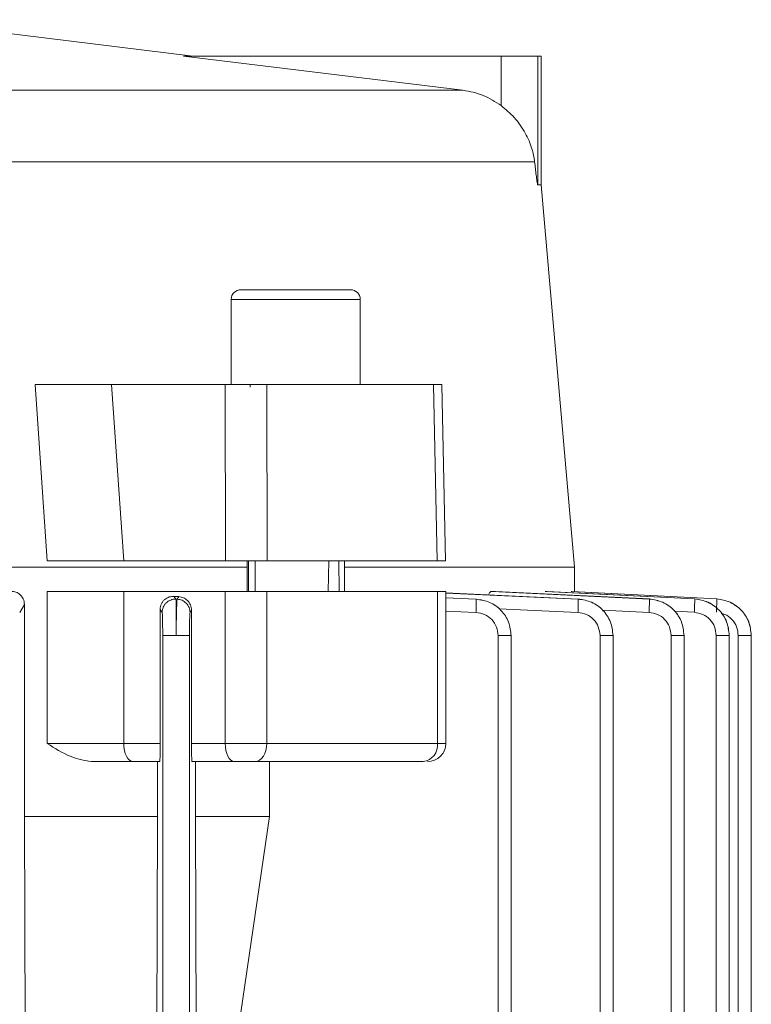
# Model space of a CAD drawing. Units: millimetres. Extents: x -2439 to 1221, y -284 to 2836.
# Drawn here: x -18 to 42, y 1957 to 2038 of the extents above; entities that cross this region are included whole.
import ezdxf

# ---------------------------------------------------------------- set-up
doc = ezdxf.new("R2010")
doc.units = ezdxf.units.MM

msp = doc.modelspace()

# ---------------------------------------------------------------- linework, layer by layer
at = {"color": 7, "linetype": 'Continuous', "lineweight": 18}
for p, q in [((-3.54, 2034.714), (-27.973, 2037.714)), ((21.811, 2034.714), (-4.308, 2034.714)), ((-4.308, 2034.714), (-4.308, 2034.712)), ((-4.308, 2034.712), (18.659, 2031.917)), ((21.811, 2034.714), (21.811, 2030.648)), ((25.084, 2034.714), (24.802, 2034.714)), ((24.802, 2024.137), (24.802, 2034.714)), ((25.084, 2024.137), (25.084, 2034.714)), ((18.659, 2031.917), (-102.544, 2031.917)), ((24.554, 2026.033), (-107.036, 2026.033)), ((25.084, 2024.137), (24.802, 2024.137)), ((27.835, 1992.713), (25.084, 2024.137)), ((-0.384, 2014.714), (-0.384, 2007.714)), ((10.216, 2014.714), (-0.384, 2014.714)), ((10.216, 2007.714), (10.216, 2014.714)), ((-15.524, 1993.214), (-16.501, 2007.714)), ((-0.889, 2007.714), (-10.219, 2007.714)), ((-9.223, 1993.214), (-10.219, 2007.714)), ((-0.862, 1993.214), (-0.889, 2007.714)), ((1.176, 2007.714), (1.173, 2007.495)), ((2.537, 2007.714), (2.56, 1993.214)), ((16.542, 1993.214), (16.231, 2007.714)), ((17.237, 1993.213), (16.929, 2007.725)), ((-9.223, 1993.214), (-0.862, 1993.214)), ((0.916, 1993.214), (0.916, 1990.714)), ((1.044, 1993.214), (1.027, 1990.714)), ((1.597, 1990.714), (1.573, 1993.214)), ((7.625, 1993.214), (7.59, 1990.714)), ((8.476, 1990.714), (8.449, 1993.214)), ((8.916, 1990.714), (8.916, 1993.214)), ((27.834, 1990.702), (27.834, 1992.714)), ((-15.5, 1978.214), (-15.5, 1990.714)), ((-0.879, 1990.714), (-9.215, 1990.714)), ((-9.215, 1990.714), (-9.215, 1978.214)), ((-0.879, 1990.714), (-0.879, 1978.214)), ((2.543, 1978.214), (2.543, 1990.714)), ((16.556, 1990.714), (16.556, 1978.214)), ((17.252, 1978.214), (17.252, 1990.714)), ((21.047, 1990.714), (21.347, 1990.714)), ((21.047, 1990.714), (33.982, 1990.084)), ((33.982, 1990.086), (21.347, 1990.714)), ((25.416, 1990.714), (25.581, 1990.714)), ((25.416, 1990.714), (37.703, 1990.088)), ((37.703, 1990.089), (25.581, 1990.714)), ((27.55, 1990.714), (27.603, 1990.714)), ((27.55, 1990.714), (39.516, 1990.089)), ((39.516, 1990.09), (27.603, 1990.714)), ((-4.7, 1990.282), (-5.068, 1990.303)), ((-5.068, 1990.303), (-4.93, 1990.075)), ((-4.93, 1990.075), (-4.835, 1990.072)), ((-4.835, 1990.072), (-4.7, 1990.282)), ((28.137, 1990.081), (17.252, 1990.589)), ((17.252, 1990.571), (28.136, 1990.079)), ((19.75, 1990.075), (17.252, 1990.182)), ((17.252, 1990.175), (19.75, 1990.072)), ((19.75, 1990.072), (19.75, 1990.075)), ((28.136, 1990.079), (28.137, 1990.081)), ((33.982, 1990.084), (33.982, 1990.086)), ((37.703, 1990.088), (37.703, 1990.089)), ((39.516, 1990.089), (39.516, 1990.09)), ((-17.384, 1989.644), (-17.769, 1988.981)), ((-17.384, 1972.214), (-17.384, 1989.644)), ((-6.22, 1989.232), (-6.22, 1978.214)), ((-6.063, 1988.976), (-6.22, 1989.232)), ((-3.652, 1989.158), (-3.769, 1988.973)), ((-3.652, 1978.214), (-3.652, 1989.158)), ((17.252, 1989.076), (19.732, 1988.973)), ((21.613, 1989.274), (28.114, 1988.981)), ((30.14, 1989.171), (33.957, 1988.986)), ((36.059, 1989.072), (37.676, 1988.989)), ((-6.016, 1953.803), (-6.016, 1987.075)), ((-3.817, 1953.803), (-3.817, 1987.075)), ((21.552, 1987.075), (21.552, 1953.803)), ((22.623, 1953.756), (22.623, 1987.075)), ((29.925, 1987.083), (29.925, 1840.109)), ((30.997, 1840.109), (30.997, 1987.083)), ((35.763, 1987.089), (35.763, 1840.109)), ((36.834, 1840.109), (36.834, 1987.089)), ((39.478, 1987.092), (39.478, 1840.109)), ((40.549, 1840.109), (40.549, 1987.092)), ((41.288, 1987.094), (41.288, 1840.109)), ((42.36, 1840.109), (42.36, 1987.094)), ((-9.215, 1978.214), (-15.5, 1978.214)), ((-6.22, 1978.214), (-9.215, 1978.214)), ((-0.879, 1978.214), (-3.652, 1978.214)), ((-0.879, 1978.214), (2.543, 1978.214)), ((2.543, 1978.214), (16.556, 1978.214)), ((16.556, 1978.214), (17.252, 1978.214)), ((-6.266, 1976.714), (-8.465, 1976.714)), ((-6.436, 1972.214), (-6.436, 1976.714)), ((-3.607, 1976.714), (-0.129, 1976.714)), ((-3.325, 1972.214), (-3.325, 1976.714)), ((2.766, 1972.214), (2.766, 1976.714)), ((-17.305, 1948.214), (-17.384, 1972.214)), ((-6.499, 1954.608), (-6.436, 1972.214)), ((-3.257, 1954.735), (-3.325, 1972.214)), ((2.766, 1972.214), (-3.325, 1972.214)), ((0.193, 1954.735), (2.766, 1972.214))]:
    msp.add_line(p, q, dxfattribs=at)
at = {"color": 7, "linetype": 'Continuous', "lineweight": 18, "flags": 128}
for points in [[(-8.465, 1976.714), (-8.612, 1976.743), (-8.752, 1976.828), (-8.882, 1976.967), (-8.996, 1977.153), (-9.089, 1977.38), (-9.158, 1977.64), (-9.201, 1977.921), (-9.215, 1978.214)], [(-0.129, 1976.714), (-0.275, 1976.743), (-0.416, 1976.828), (-0.546, 1976.967), (-0.659, 1977.153), (-0.753, 1977.38), (-0.822, 1977.64), (-0.865, 1977.921), (-0.879, 1978.214)], [(2.543, 1978.214), (2.524, 1977.921), (2.469, 1977.64), (2.381, 1977.38), (2.261, 1977.153), (2.116, 1976.967), (1.95, 1976.828), (1.769, 1976.743), (1.582, 1976.714)]]:
    msp.add_lwpolyline(points, dxfattribs=at)
at = {"color": 7, "linetype": 'Continuous', "lineweight": 18}
for centre, radius, start, end in [((0.416, 2014.714), 0.8, 90, 180), ((9.416, 2014.714), 0.8, 0, 90), ((15.204, 1978.06), 1.361, 278.46547, 6.49113), ((15.752, 1978.214), 1.5, 270, 0)]:
    msp.add_arc(centre, radius, start, end, dxfattribs=at)
for points in [[(24.802, 2034.714), (24.732, 2034.714), (24.593, 2034.714), (23.891, 2034.714), (22.932, 2034.714), (22.185, 2034.714), (21.811, 2034.714)], [(16.231, 2007.714), (14.1, 2007.714), (9.838, 2007.714), (4.97, 2007.714), (2.537, 2007.714)], [(2.56, 1993.214), (5.047, 1993.214), (10.023, 1993.214), (14.369, 1993.214), (16.542, 1993.214)], [(-9.215, 1990.714), (-9.715, 1990.714), (-10.715, 1990.714), (-12.384, 1990.714), (-14.042, 1990.714), (-15.014, 1990.714), (-15.5, 1990.714)], [(2.543, 1990.714), (2.291, 1990.714), (1.788, 1990.714), (0.882, 1990.714), (-0.046, 1990.714), (-0.601, 1990.714), (-0.879, 1990.714)], [(16.556, 1990.714), (14.379, 1990.714), (10.024, 1990.714), (5.036, 1990.714), (2.543, 1990.714)], [(-4.916, 1987.075), (-5.058, 1987.075), (-5.341, 1987.075), (-5.701, 1987.075), (-5.957, 1987.075), (-5.996, 1987.075), (-6.016, 1987.075)], [(-3.817, 1987.075), (-3.836, 1987.075), (-3.876, 1987.075), (-4.131, 1987.075), (-4.491, 1987.075), (-4.774, 1987.075), (-4.916, 1987.075)], [(22.623, 1987.075), (22.607, 1987.075), (22.575, 1987.075), (22.329, 1987.075), (21.976, 1987.075), (21.693, 1987.075), (21.552, 1987.075)], [(30.997, 1987.083), (30.981, 1987.083), (30.949, 1987.083), (30.702, 1987.083), (30.349, 1987.083), (30.067, 1987.083), (29.925, 1987.083)], [(36.834, 1987.089), (36.818, 1987.089), (36.786, 1987.089), (36.54, 1987.089), (36.187, 1987.089), (35.904, 1987.089), (35.763, 1987.089)], [(40.549, 1987.092), (40.533, 1987.092), (40.501, 1987.092), (40.255, 1987.092), (39.902, 1987.092), (39.619, 1987.092), (39.478, 1987.092)], [(42.36, 1987.094), (42.344, 1987.094), (42.312, 1987.094), (42.065, 1987.094), (41.712, 1987.094), (41.43, 1987.094), (41.288, 1987.094)], [(-11.902, 1976.714), (-11.299, 1976.714), (-10.093, 1976.714), (-9.008, 1976.714), (-8.465, 1976.714)], [(1.582, 1976.714), (1.456, 1976.714), (1.205, 1976.714), (0.751, 1976.714), (0.287, 1976.714), (0.01, 1976.714), (-0.129, 1976.714)], [(1.582, 1976.714), (4.041, 1976.714), (8.961, 1976.714), (13.256, 1976.714), (15.404, 1976.714)], [(-17.384, 1972.214), (-15.49, 1972.214), (-11.7, 1972.214), (-8.191, 1972.214), (-6.436, 1972.214)]]:
    msp.add_open_spline(points, degree=3, dxfattribs=at)
for points, knots in [([(21.811, 2030.648), (21.329, 2030.962), (20.362, 2031.593), (19.228, 2031.809), (18.659, 2031.917)], [0, 0, 0, 0, 0.4988322, 1, 1, 1, 1]), ([(21.811, 2030.648), (22.182, 2030.333), (22.979, 2029.656), (23.807, 2028.429), (24.347, 2027.232), (24.491, 2026.394), (24.554, 2026.033)], [0, 0, 0, 0, 0.250097, 0.536636, 0.800104, 1, 1, 1, 1]), ([(24.802, 2024.137), (24.799, 2024.142), (24.792, 2024.15), (24.772, 2024.248), (24.732, 2024.508), (24.655, 2025.117), (24.595, 2025.663), (24.554, 2026.033)], [0, 0, 0, 0, 0.046846, 0.099782, 0.23909, 0.484422, 1, 1, 1, 1]), ([(9.394, 2015.514), (9.4, 2015.514), (9.423, 2015.514), (9.221, 2015.514), (8.594, 2015.514), (7.5, 2015.514), (6.435, 2015.514), (5.534, 2015.514), (4.607, 2015.514), (3.444, 2015.514), (2.133, 2015.514), (1.151, 2015.514), (0.651, 2015.514), (0.436, 2015.514), (0.437, 2015.514), (0.437, 2015.514)], [0, 0, 0, 0, 0.022143, 0.086595, 0.206323, 0.326052, 0.390503, 0.456323, 0.522143, 0.586595, 0.706323, 0.826052, 0.890503, 0.956323, 1, 1, 1, 1]), ([(-10.219, 2007.714), (-10.718, 2007.714), (-11.716, 2007.714), (-13.384, 2007.714), (-15.04, 2007.714), (-16.014, 2007.714), (-16.501, 2007.714)], [0, 0, 0, 0, 0.249969, 0.500009, 0.750085, 1, 1, 1, 1]), ([(2.537, 2007.714), (2.285, 2007.714), (1.782, 2007.714), (0.876, 2007.714), (-0.054, 2007.714), (-0.61, 2007.714), (-0.889, 2007.714)], [0, 0, 0, 0, 0.249686, 0.499534, 0.749482, 1, 1, 1, 1]), ([(16.902, 2007.714), (16.91, 2007.714), (16.947, 2007.714), (16.744, 2007.714), (16.402, 2007.714), (16.231, 2007.714)], [0, 0, 0, 0, 0.120785, 0.559892, 1, 1, 1, 1]), ([(-15.524, 1993.214), (-15.036, 1993.214), (-14.061, 1993.214), (-12.399, 1993.214), (-10.726, 1993.214), (-9.724, 1993.214), (-9.223, 1993.214)], [0, 0, 0, 0, 0.2499106, 0.4999863, 0.7500253, 1, 1, 1, 1]), ([(-0.862, 1993.214), (-0.584, 1993.214), (-0.028, 1993.214), (0.9, 1993.214), (1.805, 1993.214), (2.308, 1993.214), (2.56, 1993.214)], [0, 0, 0, 0, 0.2505185, 0.5004654, 0.7503146, 1, 1, 1, 1]), ([(16.542, 1993.214), (16.712, 1993.214), (17.053, 1993.214), (17.255, 1993.214), (17.217, 1993.214), (17.209, 1993.214)], [0, 0, 0, 0, 0.440564, 0.880122, 1, 1, 1, 1]), ([(-136.748, 1992.714), (-136.376, 1992.714), (-133.915, 1992.714), (-128.72, 1992.714), (-121.209, 1992.714), (-113.123, 1992.714), (-104.618, 1992.714), (-95.756, 1992.714), (-86.626, 1992.714), (-77.317, 1992.714), (-67.916, 1992.714), (-58.516, 1992.714), (-49.206, 1992.714), (-40.077, 1992.714), (-31.214, 1992.714), (-22.71, 1992.714), (-14.624, 1992.714), (-7.113, 1992.714), (-1.918, 1992.714), (0.543, 1992.714), (0.916, 1992.714)], [0, 0, 0, 0, 0.0109057, 0.0720425, 0.1331793, 0.1943161, 0.2554529, 0.3165897, 0.3777264, 0.4388632, 0.5, 0.5611368, 0.6222736, 0.6834103, 0.7445471, 0.8056839, 0.8668207, 0.9279575, 0.9890943, 1, 1, 1, 1]), ([(8.916, 1992.714), (9.861, 1992.714), (12.709, 1992.714), (16.64, 1992.714), (20.694, 1992.714), (23.86, 1992.714), (26.136, 1992.714), (27.568, 1992.714), (27.746, 1992.714), (27.835, 1992.714)], [0, 0, 0, 0, 0.076503, 0.23042, 0.384336, 0.538252, 0.692168, 0.846084, 1, 1, 1, 1]), ([(-18.471, 1990.714), (-18.339, 1990.701), (-18.075, 1990.674), (-17.776, 1990.489), (-17.584, 1990.279), (-17.473, 1990.088), (-17.398, 1989.874), (-17.389, 1989.72), (-17.384, 1989.644)], [0, 0, 0, 0, 0.251074, 0.500985, 0.627862, 0.750519, 0.876042, 1, 1, 1, 1]), ([(17.224, 1990.714), (17.232, 1990.714), (17.269, 1990.714), (17.067, 1990.714), (16.726, 1990.714), (16.556, 1990.714)], [0, 0, 0, 0, 0.123152, 0.561576, 1, 1, 1, 1]), ([(20.75, 1990.426), (20.793, 1990.507), (20.883, 1990.674), (20.991, 1990.7), (21.047, 1990.714)], [0, 0, 0, 0, 0.48509, 1, 1, 1, 1]), ([(-5.068, 1990.303), (-5.207, 1990.296), (-5.484, 1990.283), (-5.803, 1990.1), (-6.007, 1989.887), (-6.126, 1989.69), (-6.205, 1989.469), (-6.215, 1989.311), (-6.22, 1989.232)], [0, 0, 0, 0, 0.250917, 0.50104, 0.627834, 0.750955, 0.876126, 1, 1, 1, 1]), ([(-4.93, 1990.075), (-5.004, 1990.072), (-5.15, 1990.067), (-5.432, 1989.984), (-5.687, 1989.825), (-5.876, 1989.601), (-6.021, 1989.343), (-6.046, 1989.123), (-6.063, 1988.976)], [0, 0, 0, 0, 0.125236, 0.25054, 0.499831, 0.624822, 0.750163, 1, 1, 1, 1]), ([(-4.93, 1990.075), (-4.925, 1990.015), (-4.913, 1989.895), (-4.905, 1989.196), (-4.906, 1988.218), (-4.913, 1987.456), (-4.916, 1987.075)], [0, 0, 0, 0, 0.250083, 0.500372, 0.750666, 1, 1, 1, 1]), ([(-4.835, 1990.072), (-4.842, 1990.011), (-4.856, 1989.888), (-4.879, 1989.198), (-4.901, 1988.222), (-4.911, 1987.457), (-4.916, 1987.075)], [0, 0, 0, 0, 0.249325, 0.499645, 0.749947, 1, 1, 1, 1]), ([(-3.769, 1988.973), (-3.785, 1989.114), (-3.818, 1989.396), (-4.062, 1989.755), (-4.414, 1990.008), (-4.695, 1990.05), (-4.835, 1990.072)], [0, 0, 0, 0, 0.250416, 0.500125, 0.750069, 1, 1, 1, 1]), ([(-3.652, 1989.158), (-3.656, 1989.233), (-3.665, 1989.384), (-3.757, 1989.67), (-3.963, 1989.974), (-4.307, 1990.218), (-4.569, 1990.261), (-4.7, 1990.282)], [0, 0, 0, 0, 0.123747, 0.249598, 0.498738, 0.749013, 1, 1, 1, 1]), ([(19.75, 1990.072), (19.753, 1990.05), (19.759, 1990.008), (19.757, 1989.755), (19.749, 1989.396), (19.738, 1989.114), (19.732, 1988.973)], [0, 0, 0, 0, 0.249931, 0.499875, 0.749584, 1, 1, 1, 1]), ([(22.623, 1987.075), (22.578, 1987.456), (22.487, 1988.218), (21.837, 1989.196), (20.89, 1989.895), (20.13, 1990.015), (19.75, 1990.075)], [0, 0, 0, 0, 0.249334, 0.499628, 0.749917, 1, 1, 1, 1]), ([(22.623, 1987.075), (22.578, 1987.456), (22.487, 1988.218), (21.837, 1989.196), (20.89, 1989.893), (20.13, 1990.012), (19.75, 1990.072)], [0, 0, 0, 0, 0.249308, 0.499616, 0.749927, 1, 1, 1, 1]), ([(28.136, 1990.079), (28.139, 1990.059), (28.145, 1990.018), (28.142, 1989.765), (28.132, 1989.405), (28.12, 1989.122), (28.114, 1988.981)], [0, 0, 0, 0, 0.24993, 0.499873, 0.749577, 1, 1, 1, 1]), ([(28.136, 1990.079), (28.515, 1990.018), (29.272, 1989.897), (30.215, 1989.199), (30.862, 1988.223), (30.952, 1987.463), (30.997, 1987.083)], [0, 0, 0, 0, 0.250056, 0.500356, 0.750673, 1, 1, 1, 1]), ([(30.997, 1987.083), (30.952, 1987.463), (30.862, 1988.223), (30.215, 1989.199), (29.273, 1989.898), (28.515, 1990.02), (28.137, 1990.081)], [0, 0, 0, 0, 0.249346, 0.499648, 0.749935, 1, 1, 1, 1]), ([(33.957, 1988.986), (33.963, 1989.128), (33.976, 1989.411), (33.988, 1989.773), (33.991, 1990.027), (33.985, 1990.065), (33.982, 1990.084)], [0, 0, 0, 0, 0.249929, 0.499871, 0.74957, 1, 1, 1, 1]), ([(36.834, 1987.089), (36.791, 1987.469), (36.705, 1988.23), (36.053, 1989.203), (35.112, 1989.895), (34.358, 1990.022), (33.982, 1990.086)], [0, 0, 0, 0, 0.250083, 0.500383, 0.750674, 1, 1, 1, 1]), ([(33.982, 1990.084), (34.36, 1990.023), (35.116, 1989.899), (36.055, 1989.201), (36.7, 1988.226), (36.789, 1987.467), (36.834, 1987.089)], [0, 0, 0, 0, 0.250046, 0.50034, 0.75066, 1, 1, 1, 1]), ([(37.676, 1988.989), (37.682, 1989.132), (37.696, 1989.417), (37.708, 1989.779), (37.712, 1990.033), (37.706, 1990.069), (37.703, 1990.088)], [0, 0, 0, 0, 0.249928, 0.499869, 0.749563, 1, 1, 1, 1]), ([(40.549, 1987.092), (40.506, 1987.472), (40.421, 1988.232), (39.771, 1989.204), (38.831, 1989.896), (38.079, 1990.025), (37.703, 1990.089)], [0, 0, 0, 0, 0.250085, 0.500389, 0.75068, 1, 1, 1, 1]), ([(37.703, 1990.088), (38.08, 1990.025), (38.835, 1989.901), (39.772, 1989.202), (40.415, 1988.228), (40.505, 1987.47), (40.549, 1987.092)], [0, 0, 0, 0, 0.250039, 0.500328, 0.75065, 1, 1, 1, 1]), ([(39.488, 1988.991), (39.495, 1989.134), (39.509, 1989.42), (39.521, 1989.784), (39.525, 1990.038), (39.519, 1990.072), (39.516, 1990.089)], [0, 0, 0, 0, 0.249927, 0.499867, 0.749555, 1, 1, 1, 1]), ([(42.36, 1987.094), (42.317, 1987.473), (42.231, 1988.233), (41.581, 1989.205), (40.643, 1989.897), (39.891, 1990.026), (39.516, 1990.09)], [0, 0, 0, 0, 0.250113, 0.500446, 0.750706, 1, 1, 1, 1]), ([(39.516, 1990.089), (39.893, 1990.027), (40.647, 1989.902), (41.584, 1989.203), (42.226, 1988.229), (42.315, 1987.472), (42.36, 1987.094)], [0, 0, 0, 0, 0.250036, 0.500322, 0.750643, 1, 1, 1, 1]), ([(-6.016, 1987.075), (-6.017, 1987.317), (-6.018, 1987.8), (-6.029, 1988.419), (-6.045, 1988.862), (-6.057, 1988.938), (-6.063, 1988.976)], [0, 0, 0, 0, 0.249325, 0.499637, 0.749939, 1, 1, 1, 1]), ([(-3.769, 1988.973), (-3.775, 1988.935), (-3.788, 1988.857), (-3.804, 1988.42), (-3.814, 1987.802), (-3.816, 1987.317), (-3.817, 1987.075)], [0, 0, 0, 0, 0.24933, 0.499629, 0.749921, 1, 1, 1, 1]), ([(19.732, 1988.973), (19.973, 1988.936), (20.454, 1988.861), (21.054, 1988.419), (21.466, 1987.799), (21.523, 1987.316), (21.552, 1987.075)], [0, 0, 0, 0, 0.250078, 0.500368, 0.750667, 1, 1, 1, 1]), ([(28.114, 1988.981), (28.354, 1988.942), (28.833, 1988.865), (29.431, 1988.423), (29.84, 1987.805), (29.897, 1987.324), (29.925, 1987.083)], [0, 0, 0, 0, 0.25007, 0.5003591, 0.7506631, 1, 1, 1, 1]), ([(33.957, 1988.986), (34.196, 1988.947), (34.674, 1988.869), (35.27, 1988.426), (35.678, 1987.809), (35.734, 1987.328), (35.763, 1987.089)], [0, 0, 0, 0, 0.250066, 0.500357, 0.750663, 1, 1, 1, 1]), ([(37.676, 1988.989), (37.914, 1988.95), (38.392, 1988.871), (38.986, 1988.428), (39.393, 1987.812), (39.45, 1987.332), (39.478, 1987.092)], [0, 0, 0, 0, 0.250063, 0.500355, 0.750663, 1, 1, 1, 1]), ([(39.894, 1988.89), (39.992, 1988.871), (40.326, 1988.805), (40.794, 1988.423), (41.204, 1987.815), (41.26, 1987.334), (41.288, 1987.094)], [0, 0, 0, 0, 0.12179, 0.414894, 0.708017, 1, 1, 1, 1]), ([(-11.902, 1976.714), (-12.48, 1976.824), (-13.736, 1977.064), (-14.881, 1977.81), (-15.5, 1978.214)], [0, 0, 0, 0, 0.45964, 1, 1, 1, 1]), ([(-6.22, 1978.214), (-6.22, 1978.12), (-6.22, 1977.93), (-6.223, 1977.65), (-6.227, 1977.382), (-6.235, 1977.061), (-6.248, 1976.775), (-6.26, 1976.734), (-6.266, 1976.714)], [0, 0, 0, 0, 0.110036, 0.222812, 0.344406, 0.475563, 0.743163, 1, 1, 1, 1]), ([(-3.607, 1976.714), (-3.612, 1976.734), (-3.624, 1976.775), (-3.637, 1977.063), (-3.645, 1977.383), (-3.649, 1977.651), (-3.651, 1977.93), (-3.651, 1978.12), (-3.652, 1978.214)], [0, 0, 0, 0, 0.253616, 0.519607, 0.651135, 0.773798, 0.888144, 1, 1, 1, 1])]:
    msp.add_open_spline(points, degree=3, knots=knots, dxfattribs=at)

doc.saveas('drawing.dxf')
